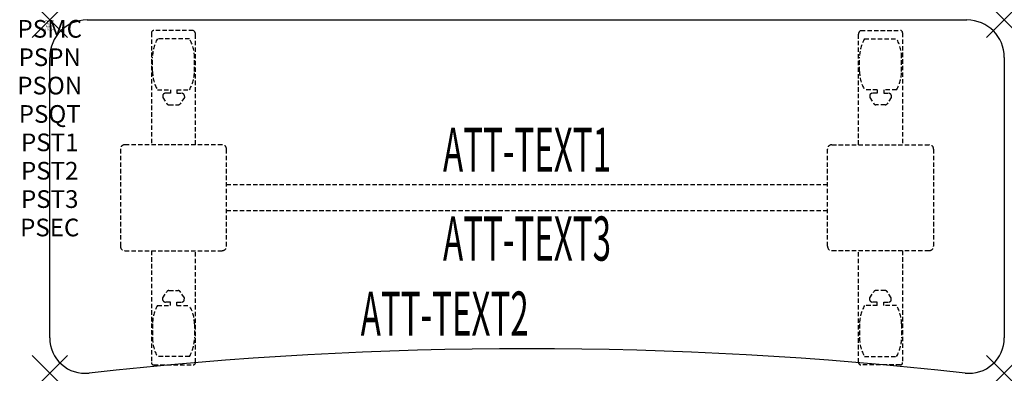
# Model space of a CAD drawing. Units: inches. Extents: x -1.7 to 54, y -20 to 0.
import ezdxf
from ezdxf.enums import TextEntityAlignment as Align

# ---------------------------------------------------------------- set-up
doc = ezdxf.new("R2010")
doc.units = ezdxf.units.IN
doc.header["$MEASUREMENT"] = 0
doc.header["$PDMODE"] = 3
doc.header["$PDSIZE"] = 1
doc.linetypes.add('HIDDEN', pattern=[0.375, 0.25, -0.125])
for name, color, linetype in [('A-FURN-P-ATT', 7, 'Continuous'), ('A-FURN-P-TABLE', 2, 'Continuous'), ('A-FURN-P-TABLE-ATTTEXT1', 2, 'Continuous'), ('A-FURN-P-TABLE-ATTTEXT2', 2, 'Continuous'), ('A-FURN-P-TABLE-ATTTEXT3', 2, 'Continuous'), ('A-FURN-P-TABLE-SUPPORT', 202, 'HIDDEN')]:
    doc.layers.add(name, color=color, linetype=linetype)
doc.styles.get("Standard").update_dxf_attribs({"font": 'arial.ttf'})

msp = doc.modelspace()

# ---------------------------------------------------------------- linework, layer by layer
at = {"layer": 'A-FURN-P-TABLE'}
for p, q in [((2.115, 0), (51.885, 0)), ((0, -18), (0, -2.115)), ((54, -2.115), (54, -18))]:
    msp.add_line(p, q, dxfattribs=at)
for centre, radius, start, end in [((2.115, -2.115), 2.115, 90, 180), ((51.885, -2.115), 2.115, 0, 90), ((2, -18), 2, 180, 276.358), ((52, -18), 2, 263.642, 0), ((27, -242.365), 223.753, 83.642, 96.358)]:
    msp.add_arc(centre, radius, start, end, dxfattribs=at)
for p in [(0, 0), (54, 0), (0, -20), (54, -20)]:
    msp.add_point(p, dxfattribs=at)
at = {"layer": 'A-FURN-P-TABLE-SUPPORT'}
for p, q in [((5.75, -0.723), (5.75, -7.058)), ((8.12, -0.598), (5.88, -0.598)), ((7.908, -1.065), (6.092, -1.065)), ((8.25, -7.058), (8.25, -0.808)), ((45.75, -7.058), (45.75, -0.808)), ((45.88, -0.598), (48.12, -0.598)), ((46.092, -1.065), (47.908, -1.065)), ((48.25, -0.723), (48.25, -7.058)), ((5.813, -2.908), (5.813, -2.108)), ((8.188, -2.908), (8.188, -2.108)), ((45.813, -2.908), (45.813, -2.108)), ((48.188, -2.908), (48.188, -2.108)), ((6.092, -3.95), (6.823, -3.95)), ((6.392, -4.259), (6.392, -4.379)), ((6.392, -4.379), (6.631, -4.742)), ((6.823, -4.149), (6.54, -4.149)), ((6.823, -3.95), (6.823, -4.149)), ((7.183, -3.95), (7.913, -3.95)), ((7.183, -3.95), (7.183, -4.149)), ((7.183, -4.149), (7.466, -4.149)), ((7.614, -4.379), (7.375, -4.742)), ((7.613, -4.259), (7.614, -4.379)), ((46.817, -3.95), (46.087, -3.95)), ((46.387, -4.259), (46.386, -4.379)), ((46.386, -4.379), (46.625, -4.742)), ((46.817, -4.149), (46.534, -4.149)), ((46.817, -3.95), (46.817, -4.149)), ((47.908, -3.95), (47.177, -3.95)), ((47.177, -3.95), (47.177, -4.149)), ((47.177, -4.149), (47.46, -4.149)), ((47.608, -4.379), (47.369, -4.742)), ((47.608, -4.259), (47.608, -4.379)), ((6.742, -4.802), (7.263, -4.802)), ((47.258, -4.802), (46.737, -4.802)), ((9.75, -7.058), (4.25, -7.058)), ((44.25, -7.058), (49.75, -7.058)), ((4, -7.308), (4, -12.808)), ((10, -12.808), (10, -7.308)), ((44, -12.808), (44, -7.308)), ((50, -7.308), (50, -12.808)), ((10, -9.308), (44, -9.308)), ((44, -10.808), (10, -10.808)), ((4.25, -13.058), (9.75, -13.058)), ((5.75, -13.058), (5.75, -19.393)), ((8.25, -19.393), (8.25, -13.058)), ((49.75, -13.058), (44.25, -13.058)), ((45.75, -19.393), (45.75, -13.058)), ((48.25, -13.058), (48.25, -19.393)), ((6.392, -15.736), (6.631, -15.373)), ((6.742, -15.313), (7.263, -15.313)), ((7.614, -15.736), (7.375, -15.373)), ((46.386, -15.736), (46.625, -15.373)), ((47.258, -15.313), (46.737, -15.313)), ((47.608, -15.736), (47.369, -15.373)), ((6.392, -15.857), (6.392, -15.736)), ((6.823, -15.967), (6.54, -15.966)), ((6.823, -16.165), (6.823, -15.967)), ((7.183, -15.967), (7.466, -15.966)), ((7.183, -16.165), (7.183, -15.967)), ((7.613, -15.857), (7.614, -15.736)), ((46.387, -15.857), (46.386, -15.736)), ((46.817, -15.967), (46.534, -15.966)), ((46.817, -16.165), (46.817, -15.967)), ((47.177, -15.967), (47.46, -15.966)), ((47.177, -16.165), (47.177, -15.967)), ((47.608, -15.857), (47.608, -15.736)), ((6.092, -16.165), (6.823, -16.165)), ((7.183, -16.165), (7.913, -16.165)), ((46.817, -16.165), (46.087, -16.165)), ((47.908, -16.165), (47.177, -16.165)), ((5.813, -17.208), (5.813, -18.008)), ((8.188, -17.208), (8.188, -18.008)), ((45.813, -17.208), (45.813, -18.008)), ((48.188, -17.208), (48.188, -18.008)), ((7.908, -19.05), (6.092, -19.05)), ((46.092, -19.05), (47.908, -19.05)), ((5.88, -19.518), (8.12, -19.518)), ((48.12, -19.518), (45.88, -19.518))]:
    msp.add_line(p, q, dxfattribs=at)
for centre, radius, start, end in [((5.88, -0.728), 0.13, 90, 177.7534), ((7.895, -2.108), 2.082, 149.956, 180), ((6.105, -2.108), 2.082, 0, 30.044), ((8.015, -0.808), 0.235, 0, 63.519), ((45.985, -0.808), 0.235, 116.481, 180), ((47.895, -2.108), 2.082, 149.956, 180), ((46.105, -2.108), 2.082, 0, 30.044), ((48.12, -0.728), 0.13, 2.2466, 90), ((7.895, -2.908), 2.082, 180, 210.044), ((6.105, -2.908), 2.082, 329.956, 0), ((47.895, -2.908), 2.082, 180, 210.044), ((46.105, -2.908), 2.082, 329.956, 0), ((6.54, -4.303), 0.154, 90.0371, 163.2552), ((7.466, -4.303), 0.154, 16.7448, 89.9629), ((46.534, -4.303), 0.154, 90.0371, 163.2552), ((47.46, -4.303), 0.154, 16.7448, 89.9629), ((6.742, -4.669), 0.133, 213.3568, 270), ((7.263, -4.669), 0.133, 270, 326.6432), ((46.737, -4.669), 0.133, 213.3568, 270), ((47.258, -4.669), 0.133, 270, 326.6432), ((4.25, -7.308), 0.25, 90, 180), ((9.75, -7.308), 0.25, 360, 90), ((44.25, -7.308), 0.25, 90, 180), ((49.75, -7.308), 0.25, 0, 90), ((4.25, -12.808), 0.25, 180, 270), ((9.75, -12.808), 0.25, 270, 0), ((44.25, -12.808), 0.25, 180, 270), ((49.75, -12.808), 0.25, 270, 0), ((6.742, -15.446), 0.133, 90, 146.6432), ((7.263, -15.446), 0.133, 33.3568, 90), ((46.737, -15.446), 0.133, 90, 146.6432), ((47.258, -15.446), 0.133, 33.3568, 90), ((6.54, -15.812), 0.154, 196.7448, 269.9629), ((7.466, -15.812), 0.154, 270.0371, 343.2552), ((46.534, -15.812), 0.154, 196.7448, 269.9629), ((47.46, -15.812), 0.154, 270.0371, 343.2552), ((7.895, -17.208), 2.082, 149.956, 180), ((6.105, -17.208), 2.082, 0, 30.044), ((47.895, -17.208), 2.082, 149.956, 180), ((46.105, -17.208), 2.082, 0, 30.044), ((7.895, -18.008), 2.082, 180, 210.044), ((6.105, -18.008), 2.082, 329.956, 0), ((47.895, -18.008), 2.082, 180, 210.044), ((46.105, -18.008), 2.082, 329.956, 0), ((5.875, -19.393), 0.125, 180, 272.2466), ((8.12, -19.387), 0.13, 270, 357.7534), ((45.88, -19.387), 0.13, 182.2466, 270), ((48.125, -19.393), 0.125, 267.7534, 0)]:
    msp.add_arc(centre, radius, start, end, dxfattribs=at)

# ---------------------------------------------------------------- texts
at = {"layer": 'A-FURN-P-ATT', "flags": 1}
for tag, text, height, p in [('PSMC', 'FFA', 1, (0, 0)), ('FWDMC', 'FFA', 0.1, (0, 0)), ('FWDPN', 'FNSK258A', 0.1, (0, -0.161)), ('FWDQT', '1', 0.1, (0, -0.482)), ('FWDSX', 'TFL TOP', 0.1, (0, -0.321)), ('PSPN', 'FNSK258A', 1, (0, -1.606)), ('PSON', '.', 1, (0, -3.213)), ('PSQT', '1', 1, (0, -4.819)), ('PST1', '.', 1, (0, -6.426)), ('PST2', '.', 1, (0, -8.032)), ('PST3', '.', 1, (0, -9.638)), ('PSEC', '.', 1, (0, -11.245))]:
    msp.add_attdef(tag, text=text, height=height, dxfattribs=at).set_placement(p, align=Align.TOP_CENTER)
at = {"layer": 'A-FURN-P-TABLE-ATTTEXT1', "width": 0.55}
msp.add_attdef('ATT-TEXT1', text='FN.SK258A', height=2.5, dxfattribs=at).set_placement((27, -7.668), align=Align.MIDDLE)
at = {"layer": 'A-FURN-P-TABLE-ATTTEXT2', "width": 0.55}
msp.add_attdef('ATT-TEXT2', text='20x54', height=2.5, dxfattribs=at).set_placement((22.344, -17.871), align=Align.CENTER)
at = {"layer": 'A-FURN-P-TABLE-ATTTEXT3', "width": 0.55}
msp.add_attdef('ATT-TEXT3', text='TFL', height=2.5, dxfattribs=at).set_placement((27, -12.697), align=Align.MIDDLE)

doc.saveas('drawing.dxf')
